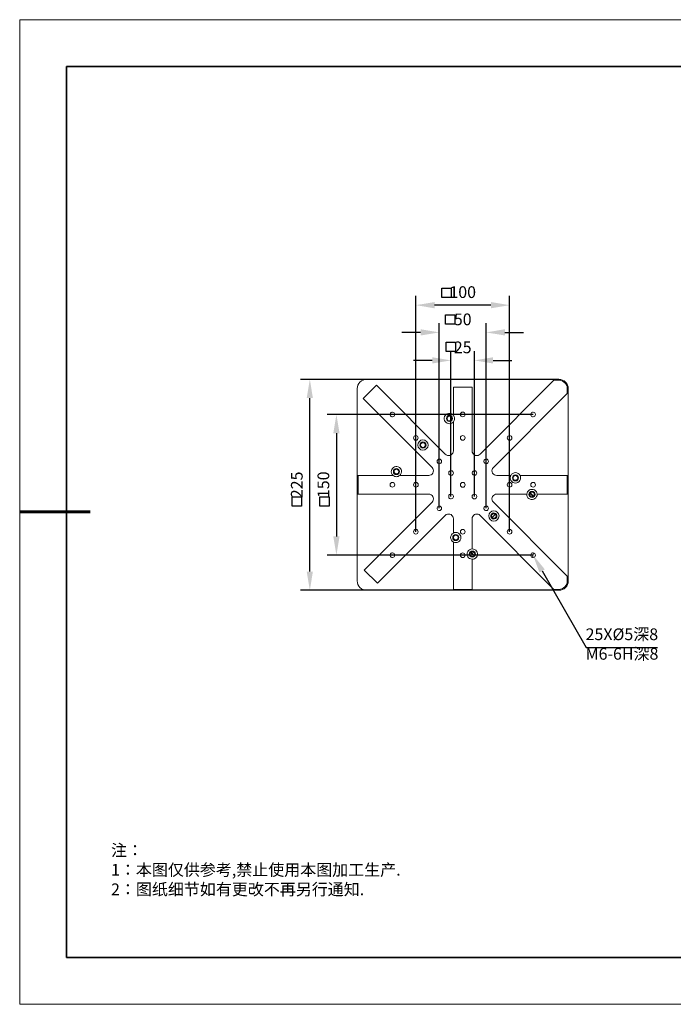
# Model space of a CAD drawing. Units: millimetres. Extents: x 12016 to 12313, y -7569 to -7359.
# Drawn here: x 12016 to 12155, y -7569 to -7359 of the extents above; entities that cross this region are included whole.
import ezdxf
from ezdxf import colors
from ezdxf.entities.mleader import LeaderData, LeaderLine
from ezdxf.math import Vec2, Vec3

# ---------------------------------------------------------------- set-up
doc = ezdxf.new("R2010")
doc.units = ezdxf.units.MM
doc.header["$LTSCALE"] = 10
doc.header["$PDMODE"] = 34
doc.layers.add('6文字层', color=3, linetype='Continuous')
doc.layers.add('粗实线层', color=7, linetype='Continuous', lineweight=35)
doc.layers.add('细实线层', color=7, linetype='Continuous', lineweight=18)
doc.styles.get("Standard").update_dxf_attribs({"font": '黑体.ttf'})
doc.styles.add('TH-GBD2M', font='calibri.ttf', dxfattribs={"width": 0.8, "height": 2.5})
doc.styles.add('标准', font='txt', dxfattribs={"height": 9.59})
doc.dimstyles.new('TH-GBD2M', dxfattribs={"dimtxt": 2.5, "dimasz": 4, "dimexe": 2, "dimexo": 0, "dimgap": 1.5, "dimtad": 1, "dimdec": 4, "dimlfac": 0.1, "dimzin": 9, "dimdsep": 46, "dimtxsty": 'TH-GBD2M', "dimcen": 0, "dimclrt": 3, "dimadec": 0, "dimazin": 3, "dimtfac": 1, "dimtdec": 4, "dimtofl": 0, "dimtmove": 0, "dimatfit": 3, "dimfxl": 1, "dimtolj": 1, "dimtzin": 0, "dimarcsym": 0})

# ---------------------------------------------------------------- blocks, each defined once
blk = doc.blocks.new('*X96')
at = {"layer": '粗实线层'}
for p, q in [((-138.5, 95), (-138.5, -95)), ((138.5, 95), (-138.5, 95)), ((-138.5, -95), (138.5, -95))]:
    blk.add_line(p, q, dxfattribs=at)
at = {"layer": '粗实线层', "lineweight": 60}
blk.add_line((-148.5, 0), (-133.5, 0), dxfattribs=at)
at = {"layer": '细实线层'}
for p, q in [((148.5, 105), (-148.5, 105)), ((-148.5, 105), (-148.5, -105)), ((-148.5, -105), (148.5, -105))]:
    blk.add_line(p, q, dxfattribs=at)
blk = doc.blocks.new('*D210')
at = {"layer": '6文字层', "color": 0, "lineweight": -2, "transparency": 16777216}
for p, q in [((12107.52, -7461.05), (12107.52, -7430.01)), ((12112.51, -7461.05), (12112.51, -7430.01)), ((12103.52, -7432.01), (12099.52, -7432.01)), ((12116.51, -7432.01), (12120.51, -7432.01))]:
    blk.add_line(p, q, dxfattribs=at)
at = {"layer": '6文字层', "color": 0, "transparency": 16777216}
for points in [[(12103.52, -7431.34), (12103.52, -7432.68), (12107.52, -7432.01)], [(12116.51, -7431.34), (12116.51, -7432.68), (12112.51, -7432.01)]]:
    blk.add_solid(points, dxfattribs=at)
at = {"layer": 'Defpoints', "color": 0, "transparency": 16777216}
for p in [(12112.51, -7432.01), (12107.52, -7461.05), (12112.51, -7461.05)]:
    blk.add_point(p, dxfattribs=at)
at = {"layer": '6文字层', "color": 3, "transparency": 16777216, "insert": (12110.02, -7429.23), "char_height": 2.5, "attachment_point": 5, "style": 'TH-GBD2M'}
blk.add_mtext('\\A1;25', dxfattribs=at)
blk = doc.blocks.new('*D211')
at = {"layer": '6文字层', "color": 0, "lineweight": -2, "transparency": 16777216}
for p, q in [((12105.02, -7463.55), (12105.02, -7424.04)), ((12115.02, -7463.55), (12115.02, -7424.04)), ((12101.02, -7426.04), (12097.02, -7426.04)), ((12119.02, -7426.04), (12123.02, -7426.04))]:
    blk.add_line(p, q, dxfattribs=at)
at = {"layer": '6文字层', "color": 0, "transparency": 16777216}
for points in [[(12101.02, -7425.37), (12101.02, -7426.7), (12105.02, -7426.04)], [(12119.02, -7425.37), (12119.02, -7426.7), (12115.02, -7426.04)]]:
    blk.add_solid(points, dxfattribs=at)
at = {"layer": 'Defpoints', "color": 0, "transparency": 16777216}
for p in [(12105.02, -7426.04), (12105.02, -7463.55), (12115.02, -7463.55)]:
    blk.add_point(p, dxfattribs=at)
at = {"layer": '6文字层', "color": 3, "transparency": 16777216, "insert": (12110.02, -7423.26), "char_height": 2.5, "attachment_point": 5, "style": 'TH-GBD2M'}
blk.add_mtext('\\A1;50', dxfattribs=at)
blk = doc.blocks.new('*D212')
at = {"layer": '6文字层', "color": 0, "lineweight": -2, "transparency": 16777216}
for p, q in [((12100.02, -7468.55), (12100.02, -7418.23)), ((12120.03, -7468.55), (12120.03, -7418.23)), ((12116.03, -7420.23), (12104.02, -7420.23))]:
    blk.add_line(p, q, dxfattribs=at)
at = {"layer": '6文字层', "color": 0, "transparency": 16777216}
for points in [[(12104.02, -7419.57), (12104.02, -7420.9), (12100.02, -7420.23)], [(12116.03, -7419.57), (12116.03, -7420.9), (12120.03, -7420.23)]]:
    blk.add_solid(points, dxfattribs=at)
at = {"layer": 'Defpoints', "color": 0, "transparency": 16777216}
for p in [(12100.02, -7420.23), (12100.02, -7468.55), (12120.03, -7468.55)]:
    blk.add_point(p, dxfattribs=at)
at = {"layer": '6文字层', "color": 3, "transparency": 16777216, "insert": (12110.02, -7417.45), "char_height": 2.5, "attachment_point": 5, "style": 'TH-GBD2M'}
blk.add_mtext('\\A1;100', dxfattribs=at)
blk = doc.blocks.new('*D213')
at = {"layer": '6文字层', "color": 0, "lineweight": -2, "transparency": 16777216}
for p, q in [((12125.03, -7443.55), (12081.08, -7443.55)), ((12083.08, -7447.55), (12083.08, -7469.54)), ((12125.02, -7473.54), (12081.08, -7473.54))]:
    blk.add_line(p, q, dxfattribs=at)
at = {"layer": '6文字层', "color": 0, "transparency": 16777216}
for points in [[(12082.41, -7447.55), (12083.75, -7447.55), (12083.08, -7443.55)], [(12082.41, -7469.54), (12083.75, -7469.54), (12083.08, -7473.54)]]:
    blk.add_solid(points, dxfattribs=at)
at = {"layer": 'Defpoints', "color": 0, "transparency": 16777216}
for p in [(12125.03, -7443.55), (12083.08, -7473.54), (12125.02, -7473.54)]:
    blk.add_point(p, dxfattribs=at)
at = {"layer": '6文字层', "color": 3, "transparency": 16777216, "insert": (12080.3, -7458.54), "char_height": 2.5, "attachment_point": 5, "rotation": 90, "style": 'TH-GBD2M'}
blk.add_mtext('\\A1;150', dxfattribs=at)
blk = doc.blocks.new('*D214')
at = {"layer": '6文字层', "color": 0, "lineweight": -2, "transparency": 16777216}
for p, q in [((12130.5, -7436.06), (12075.41, -7436.06)), ((12077.41, -7477.04), (12077.41, -7440.06)), ((12130.5, -7481.04), (12075.41, -7481.04))]:
    blk.add_line(p, q, dxfattribs=at)
at = {"layer": '6文字层', "color": 0, "transparency": 16777216}
for points in [[(12076.74, -7440.06), (12078.07, -7440.06), (12077.41, -7436.06)], [(12076.74, -7477.04), (12078.07, -7477.04), (12077.41, -7481.04)]]:
    blk.add_solid(points, dxfattribs=at)
at = {"layer": 'Defpoints', "color": 0, "transparency": 16777216}
for p in [(12077.41, -7436.06), (12130.5, -7436.06), (12130.5, -7481.04)]:
    blk.add_point(p, dxfattribs=at)
at = {"layer": '6文字层', "color": 3, "transparency": 16777216, "insert": (12074.63, -7458.55), "char_height": 2.5, "attachment_point": 5, "rotation": 90, "style": 'TH-GBD2M'}
blk.add_mtext('\\A1;225', dxfattribs=at)

msp = doc.modelspace()

# ---------------------------------------------------------------- linework, layer by layer
at = {"color": 7, "lineweight": 0}
for points in [[(12087.53495, -7438.03152), (12087.57023, -7437.64347), (12087.67607, -7437.29069), (12087.85245, -7436.93791), (12088.0994, -7436.62041), (12088.4169, -7436.37347), (12088.76968, -7436.19708), (12089.12245, -7436.09125), (12089.51051, -7436.05597)], [(12089.51051, -7436.05597), (12129.6919, -7436.05597)], [(12129.6919, -7436.05597), (12129.48023, -7436.23236)], [(12129.6919, -7436.05597), (12130.50329, -7436.05597)], [(12130.50329, -7436.05597), (12130.92662, -7436.09125), (12131.2794, -7436.19708), (12131.63218, -7436.37347), (12131.94968, -7436.62041), (12132.19662, -7436.93791), (12132.37301, -7437.29069), (12132.47884, -7437.64347), (12132.51412, -7438.03152)], [(12130.50329, -7436.05597), (12130.50329, -7436.23236)], [(12087.53495, -7456.55236), (12087.53495, -7438.03152)], [(12091.62718, -7437.32597), (12088.80495, -7440.14819)], [(12106.30273, -7452.00152), (12091.62718, -7437.32597)], [(12112.01773, -7437.71402), (12108.03134, -7437.71402)], [(12108.03134, -7437.71402), (12108.03134, -7443.67597)], [(12112.01773, -7451.29597), (12112.01773, -7437.71402)], [(12129.48023, -7436.23236), (12113.71107, -7452.00152)], [(12130.50329, -7436.23236), (12129.48023, -7436.23236)], [(12132.30245, -7438.03152), (12132.30245, -7437.67875), (12132.19662, -7437.36125), (12132.02023, -7437.04375), (12131.80857, -7436.76152), (12131.52634, -7436.54986), (12131.20884, -7436.37347), (12130.85607, -7436.26764), (12130.50329, -7436.23236)], [(12132.51412, -7438.03152), (12132.30245, -7438.03152)], [(12132.30245, -7439.08986), (12132.30245, -7438.03152)], [(12132.51412, -7438.03152), (12132.51412, -7438.87819)], [(12088.80495, -7440.14819), (12103.48051, -7454.82375)], [(12116.56857, -7454.82375), (12132.30245, -7439.08986)], [(12132.30245, -7439.08986), (12132.51412, -7438.87819)], [(12132.51412, -7438.87819), (12132.51412, -7456.55236)], [(12108.03134, -7443.67597), (12107.81968, -7443.49958), (12107.57273, -7443.35847), (12107.29051, -7443.32319), (12107.00829, -7443.32319), (12106.72607, -7443.39375), (12106.5144, -7443.53486), (12106.30273, -7443.74652), (12106.16162, -7443.99347), (12106.09107, -7444.27569), (12106.09107, -7444.55791), (12106.16162, -7444.80486), (12106.30273, -7445.0518), (12106.5144, -7445.26347), (12106.72607, -7445.40458), (12107.00829, -7445.47514), (12107.29051, -7445.51041), (12107.57273, -7445.43986), (12107.81968, -7445.29875), (12108.03134, -7445.12236)], [(12108.03134, -7445.12236), (12108.13718, -7444.98125), (12108.20773, -7444.80486), (12108.27829, -7444.59319), (12108.27829, -7444.4168), (12108.27829, -7444.20514), (12108.20773, -7444.02875), (12108.13718, -7443.85236), (12108.03134, -7443.67597)], [(12108.03134, -7445.12236), (12108.03134, -7451.29597)], [(12108.03134, -7451.29597), (12107.99607, -7451.57819), (12107.89023, -7451.78986), (12107.71384, -7452.00152), (12107.53745, -7452.17791), (12107.29051, -7452.28375), (12107.00829, -7452.31902), (12106.76134, -7452.28375), (12106.5144, -7452.17791), (12106.30273, -7452.00152)], [(12113.71107, -7452.00152), (12113.53468, -7452.17791), (12113.28773, -7452.28375), (12113.00551, -7452.31902), (12112.75857, -7452.28375), (12112.51162, -7452.17791), (12112.29995, -7452.00152), (12112.15884, -7451.78986), (12112.05301, -7451.57819), (12112.01773, -7451.29597)], [(12096.60134, -7456.55236), (12096.77773, -7456.34069), (12096.91884, -7456.09375), (12096.9894, -7455.81152), (12096.95412, -7455.5293), (12096.88357, -7455.28236), (12096.74245, -7455.03541), (12096.53079, -7454.82375), (12096.28384, -7454.68264), (12096.00162, -7454.61208), (12095.75468, -7454.61208), (12095.47245, -7454.68264), (12095.22551, -7454.82375), (12095.01384, -7455.03541), (12094.87273, -7455.28236), (12094.80218, -7455.5293), (12094.7669, -7455.81152), (12094.83745, -7456.09375), (12094.97857, -7456.34069), (12095.15495, -7456.55236)], [(12103.48051, -7454.82375), (12103.6569, -7455.03541), (12103.72745, -7455.28236), (12103.76273, -7455.56458), (12103.72745, -7455.81152), (12103.6569, -7456.05847), (12103.48051, -7456.27014), (12103.26884, -7456.41125), (12103.0219, -7456.51708), (12102.77495, -7456.55236)], [(12117.27412, -7456.55236), (12116.9919, -7456.51708), (12116.78023, -7456.41125), (12116.56857, -7456.27014), (12116.39218, -7456.05847), (12116.28634, -7455.81152), (12116.25107, -7455.56458), (12116.28634, -7455.28236), (12116.39218, -7455.03541), (12116.56857, -7454.82375)], [(12087.71134, -7456.55236), (12087.53495, -7456.55236)], [(12087.53495, -7460.53875), (12087.53495, -7456.55236)], [(12087.71134, -7456.55236), (12087.71134, -7460.53875)], [(12095.15495, -7456.55236), (12087.71134, -7456.55236)], [(12095.15495, -7456.55236), (12095.33134, -7456.65819), (12095.50773, -7456.76402), (12095.68412, -7456.7993), (12095.86051, -7456.83458), (12096.07218, -7456.7993), (12096.24857, -7456.76402), (12096.42495, -7456.65819), (12096.60134, -7456.55236)], [(12102.77495, -7456.55236), (12096.60134, -7456.55236)], [(12120.30801, -7456.55236), (12117.27412, -7456.55236)], [(12120.30801, -7456.55236), (12120.20218, -7456.7993), (12120.1669, -7457.08152), (12120.20218, -7457.36375), (12120.30801, -7457.64597), (12120.4844, -7457.85764), (12120.73134, -7458.03402), (12120.97829, -7458.13986), (12121.26051, -7458.17514), (12121.54273, -7458.13986), (12121.78968, -7458.03402), (12122.03662, -7457.85764), (12122.21301, -7457.64597), (12122.31884, -7457.36375), (12122.35412, -7457.08152), (12122.31884, -7456.7993), (12122.24829, -7456.55236)], [(12122.24829, -7456.55236), (12122.0719, -7456.30541), (12121.82495, -7456.12902), (12121.54273, -7455.98791), (12121.26051, -7455.95264), (12120.97829, -7455.98791), (12120.69607, -7456.12902), (12120.44912, -7456.30541), (12120.30801, -7456.55236)], [(12132.30245, -7456.55236), (12122.24829, -7456.55236)], [(12132.30245, -7460.53875), (12132.30245, -7456.55236)], [(12132.51412, -7456.55236), (12132.30245, -7456.55236)], [(12132.51412, -7456.55236), (12132.51412, -7460.53875)], [(12087.53495, -7460.53875), (12087.71134, -7460.53875)], [(12087.53495, -7479.05958), (12087.53495, -7460.53875)], [(12087.71134, -7460.53875), (12102.77495, -7460.53875)], [(12102.77495, -7460.53875), (12103.0219, -7460.57402), (12103.26884, -7460.67986), (12103.48051, -7460.85625), (12103.6569, -7461.03264), (12103.72745, -7461.27958), (12103.76273, -7461.5618), (12103.72745, -7461.80875), (12103.6569, -7462.05569), (12103.48051, -7462.26736)], [(12116.56857, -7462.26736), (12116.39218, -7462.05569), (12116.28634, -7461.80875), (12116.25107, -7461.5618), (12116.28634, -7461.27958), (12116.39218, -7461.03264), (12116.56857, -7460.85625), (12116.78023, -7460.67986), (12116.9919, -7460.57402), (12117.27412, -7460.53875)], [(12117.27412, -7460.53875), (12123.69468, -7460.53875)], [(12125.8819, -7460.53875), (12125.84662, -7460.25652), (12125.74079, -7460.00958), (12125.5644, -7459.79791), (12125.31745, -7459.62152), (12125.07051, -7459.55097), (12124.78829, -7459.51569), (12124.50607, -7459.55097), (12124.25912, -7459.62152), (12124.04745, -7459.79791), (12123.87107, -7460.00958), (12123.76523, -7460.25652), (12123.69468, -7460.53875)], [(12123.69468, -7460.53875), (12123.72995, -7460.82097), (12123.80051, -7461.06791), (12123.94162, -7461.31486), (12124.15329, -7461.49125), (12124.40023, -7461.63236), (12124.64718, -7461.70291), (12124.9294, -7461.70291), (12125.21162, -7461.63236), (12125.42329, -7461.49125), (12125.63495, -7461.31486), (12125.77607, -7461.06791), (12125.8819, -7460.82097), (12125.8819, -7460.53875)], [(12125.07051, -7461.03264), (12124.36495, -7460.32708)], [(12124.43551, -7460.25652), (12125.14107, -7460.96208)], [(12125.8819, -7460.53875), (12132.30245, -7460.53875)], [(12132.30245, -7460.53875), (12132.51412, -7460.53875)], [(12132.51412, -7460.53875), (12132.51412, -7478.21291)], [(12103.48051, -7462.26736), (12089.01662, -7476.73125)], [(12132.30245, -7478.03652), (12116.56857, -7462.26736)], [(12091.83884, -7479.55347), (12106.30273, -7465.08958)], [(12106.30273, -7465.08958), (12106.5144, -7464.91319), (12106.76134, -7464.80736), (12107.00829, -7464.80736), (12107.29051, -7464.80736), (12107.53745, -7464.91319), (12107.71384, -7465.08958), (12107.89023, -7465.30125), (12107.99607, -7465.54819), (12108.03134, -7465.79514)], [(12112.01773, -7465.79514), (12112.05301, -7465.54819), (12112.15884, -7465.30125), (12112.29995, -7465.08958), (12112.51162, -7464.91319), (12112.75857, -7464.80736), (12113.00551, -7464.80736), (12113.28773, -7464.80736), (12113.53468, -7464.91319), (12113.71107, -7465.08958)], [(12113.71107, -7465.08958), (12129.48023, -7480.85875)], [(12116.6744, -7465.19541), (12116.32162, -7465.54819)], [(12117.02718, -7464.84264), (12116.6744, -7465.19541)], [(12108.03134, -7465.79514), (12108.03134, -7468.82902)], [(12112.01773, -7472.21569), (12112.01773, -7465.79514)], [(12108.03134, -7468.82902), (12107.7844, -7469.00541), (12107.60801, -7469.21708), (12107.4669, -7469.4993), (12107.43162, -7469.78152), (12107.4669, -7470.09902), (12107.60801, -7470.34597), (12107.7844, -7470.59291), (12108.03134, -7470.7693)], [(12108.03134, -7470.7693), (12108.27829, -7470.87514), (12108.56051, -7470.87514), (12108.84273, -7470.83986), (12109.08968, -7470.73402), (12109.33662, -7470.55764), (12109.47773, -7470.34597), (12109.58357, -7470.06375), (12109.61884, -7469.78152), (12109.58357, -7469.4993), (12109.47773, -7469.25236), (12109.33662, -7469.04069), (12109.08968, -7468.8643), (12108.84273, -7468.72319), (12108.56051, -7468.68791), (12108.27829, -7468.72319), (12108.03134, -7468.82902)], [(12108.03134, -7470.7693), (12108.03134, -7480.85875)], [(12112.01773, -7472.21569), (12111.73551, -7472.28625), (12111.48857, -7472.39208), (12111.2769, -7472.56847), (12111.10051, -7472.78014), (12110.99468, -7473.06236), (12110.9594, -7473.3093), (12110.99468, -7473.59152), (12111.10051, -7473.87375), (12111.2769, -7474.08541), (12111.48857, -7474.2618), (12111.73551, -7474.36764), (12112.01773, -7474.43819)], [(12112.44107, -7473.66208), (12111.70023, -7472.95652)], [(12111.80607, -7472.92125), (12112.47634, -7473.59152)], [(12112.01773, -7474.43819), (12112.29995, -7474.40291), (12112.5469, -7474.33236), (12112.79384, -7474.15597), (12112.97023, -7473.97958), (12113.11134, -7473.73264), (12113.14662, -7473.45041), (12113.14662, -7473.20347), (12113.11134, -7472.92125), (12112.97023, -7472.6743), (12112.79384, -7472.49791), (12112.5469, -7472.32152), (12112.29995, -7472.25097), (12112.01773, -7472.21569)], [(12112.01773, -7480.85875), (12112.01773, -7474.43819)], [(12089.01662, -7476.73125), (12091.83884, -7479.55347)], [(12132.30245, -7479.05958), (12132.30245, -7478.03652)], [(12132.51412, -7478.21291), (12132.30245, -7478.03652)], [(12089.51051, -7481.03514), (12089.12245, -7480.99986), (12088.76968, -7480.89402), (12088.4169, -7480.71764), (12088.0994, -7480.47069), (12087.85245, -7480.15319), (12087.67607, -7479.80041), (12087.57023, -7479.44764), (12087.53495, -7479.05958)], [(12132.51412, -7479.05958), (12132.47884, -7479.44764), (12132.37301, -7479.80041), (12132.19662, -7480.15319), (12131.94968, -7480.47069), (12131.63218, -7480.71764), (12131.2794, -7480.89402), (12130.92662, -7480.99986), (12130.50329, -7481.03514)], [(12130.50329, -7480.85875), (12130.85607, -7480.82347), (12131.20884, -7480.71764), (12131.52634, -7480.54125), (12131.80857, -7480.32958), (12132.02023, -7480.04736), (12132.19662, -7479.72986), (12132.30245, -7479.41236), (12132.30245, -7479.05958)], [(12132.51412, -7479.05958), (12132.30245, -7479.05958)], [(12132.51412, -7478.21291), (12132.51412, -7479.05958)], [(12108.03134, -7481.03514), (12089.51051, -7481.03514)], [(12108.03134, -7480.85875), (12112.01773, -7480.85875)], [(12108.03134, -7480.85875), (12108.03134, -7481.03514)], [(12112.01773, -7481.03514), (12108.03134, -7481.03514)], [(12112.01773, -7481.03514), (12112.01773, -7480.85875)], [(12129.6919, -7481.03514), (12112.01773, -7481.03514)], [(12129.48023, -7480.85875), (12129.6919, -7481.03514)], [(12129.48023, -7480.85875), (12130.50329, -7480.85875)], [(12130.50329, -7481.03514), (12129.6919, -7481.03514)], [(12130.50329, -7481.03514), (12130.50329, -7480.85875)]]:
    msp.add_lwpolyline(points, dxfattribs=at)
for points in [[(12095.50773, -7443.53486), (12095.47245, -7443.35847), (12095.4019, -7443.21736), (12095.22551, -7443.11152), (12095.04912, -7443.04097), (12094.87273, -7443.07625), (12094.73162, -7443.1468), (12094.59051, -7443.28791), (12094.51995, -7443.4643), (12094.51995, -7443.64069), (12094.59051, -7443.81708), (12094.73162, -7443.95819), (12094.87273, -7444.02875), (12095.04912, -7444.02875), (12095.22551, -7443.99347), (12095.4019, -7443.88764), (12095.47245, -7443.71125)], [(12107.53745, -7444.76958), (12107.64329, -7444.59319), (12107.67857, -7444.4168), (12107.67857, -7444.24041), (12107.57273, -7444.0993), (12107.43162, -7443.95819), (12107.25523, -7443.92291), (12107.07884, -7443.92291), (12106.90245, -7443.99347), (12106.76134, -7444.13458), (12106.69079, -7444.27569), (12106.69079, -7444.48736), (12106.76134, -7444.66375), (12106.86718, -7444.80486), (12107.04357, -7444.87541), (12107.21995, -7444.91069), (12107.39634, -7444.87541)], [(12125.52912, -7443.53486), (12125.49384, -7443.35847), (12125.38801, -7443.21736), (12125.2469, -7443.11152), (12125.07051, -7443.04097), (12124.89412, -7443.07625), (12124.71773, -7443.1468), (12124.6119, -7443.28791), (12124.54134, -7443.4643), (12124.54134, -7443.64069), (12124.6119, -7443.81708), (12124.71773, -7443.95819), (12124.89412, -7444.02875), (12125.07051, -7444.02875), (12125.2469, -7443.99347), (12125.38801, -7443.88764), (12125.49384, -7443.71125)], [(12101.89301, -7450.41402), (12101.99884, -7450.27291), (12102.03412, -7450.09652), (12101.99884, -7449.92014), (12101.92829, -7449.74375), (12101.78718, -7449.63791), (12101.61079, -7449.56736), (12101.4344, -7449.56736), (12101.25801, -7449.63791), (12101.1169, -7449.77902), (12101.04634, -7449.95541), (12101.04634, -7450.1318), (12101.08162, -7450.30819), (12101.22273, -7450.4493), (12101.36384, -7450.51986), (12101.54023, -7450.55514), (12101.7519, -7450.51986)], [(12115.51023, -7453.55375), (12115.47495, -7453.37736), (12115.4044, -7453.20097), (12115.22801, -7453.09514), (12115.05162, -7453.05986), (12114.87523, -7453.05986), (12114.73412, -7453.16569), (12114.59301, -7453.27152), (12114.52245, -7453.44791), (12114.52245, -7453.6243), (12114.59301, -7453.80069), (12114.73412, -7453.9418), (12114.87523, -7454.01236), (12115.05162, -7454.04764), (12115.22801, -7454.01236), (12115.4044, -7453.87125), (12115.47495, -7453.73014)], [(12096.24857, -7456.05847), (12096.31912, -7455.91736), (12096.38968, -7455.74097), (12096.3544, -7455.56458), (12096.24857, -7455.38819), (12096.10745, -7455.28236), (12095.93107, -7455.2118), (12095.75468, -7455.24708), (12095.57829, -7455.31764), (12095.47245, -7455.42347), (12095.4019, -7455.59986), (12095.36662, -7455.77625), (12095.43718, -7455.95264), (12095.54301, -7456.09375), (12095.7194, -7456.19958), (12095.89579, -7456.23486), (12096.07218, -7456.1643)], [(12108.03134, -7456.05847), (12107.99607, -7455.88208), (12107.89023, -7455.70569), (12107.74912, -7455.59986), (12107.57273, -7455.56458), (12107.39634, -7455.56458), (12107.21995, -7455.63514), (12107.07884, -7455.77625), (12107.04357, -7455.95264), (12107.04357, -7456.12902), (12107.07884, -7456.30541), (12107.21995, -7456.44652), (12107.39634, -7456.51708), (12107.57273, -7456.55236), (12107.74912, -7456.4818), (12107.89023, -7456.37597), (12107.99607, -7456.23486)], [(12113.00551, -7456.05847), (12112.97023, -7455.88208), (12112.89968, -7455.70569), (12112.75857, -7455.59986), (12112.58218, -7455.56458), (12112.37051, -7455.56458), (12112.2294, -7455.63514), (12112.08829, -7455.77625), (12112.01773, -7455.95264), (12112.01773, -7456.12902), (12112.08829, -7456.30541), (12112.2294, -7456.44652), (12112.37051, -7456.51708), (12112.58218, -7456.55236), (12112.75857, -7456.4818), (12112.89968, -7456.37597), (12112.97023, -7456.23486)], [(12120.90773, -7456.69347), (12120.8019, -7456.86986), (12120.76662, -7457.04625), (12120.8019, -7457.22264), (12120.87245, -7457.39902), (12121.01357, -7457.50486), (12121.18995, -7457.57541), (12121.36634, -7457.54014), (12121.54273, -7457.46958), (12121.68384, -7457.32847), (12121.7544, -7457.18736), (12121.7544, -7457.01097), (12121.68384, -7456.83458), (12121.57801, -7456.69347), (12121.4369, -7456.58764), (12121.22523, -7456.55236), (12121.04884, -7456.58764)], [(12108.03134, -7461.03264), (12107.99607, -7460.85625), (12107.89023, -7460.71514), (12107.74912, -7460.6093), (12107.57273, -7460.53875), (12107.39634, -7460.57402), (12107.21995, -7460.64458), (12107.07884, -7460.78569), (12107.04357, -7460.96208), (12107.04357, -7461.13847), (12107.07884, -7461.31486), (12107.21995, -7461.45597), (12107.39634, -7461.52652), (12107.57273, -7461.5618), (12107.74912, -7461.49125), (12107.89023, -7461.38541), (12107.99607, -7461.2443)], [(12124.36495, -7461.03264), (12124.25912, -7460.85625), (12124.18857, -7460.64458), (12124.22384, -7460.43291), (12124.2944, -7460.25652), (12124.47079, -7460.11541), (12124.64718, -7460.00958), (12124.85884, -7460.00958), (12125.03523, -7460.04486), (12125.21162, -7460.18597), (12125.35273, -7460.32708), (12125.38801, -7460.53875), (12125.38801, -7460.75041), (12125.28218, -7460.9268), (12125.14107, -7461.10319), (12124.96468, -7461.17375), (12124.75301, -7461.20902), (12124.54134, -7461.13847)], [(12124.43551, -7460.25652), (12124.32968, -7460.39764), (12124.2944, -7460.57402), (12124.32968, -7460.75041), (12124.40023, -7460.9268), (12124.54134, -7461.03264), (12124.71773, -7461.10319), (12124.9294, -7461.06791), (12125.07051, -7460.99736), (12125.21162, -7460.89152), (12125.28218, -7460.71514), (12125.28218, -7460.53875), (12125.2469, -7460.36236), (12125.10579, -7460.22125), (12124.96468, -7460.11541), (12124.78829, -7460.11541), (12124.6119, -7460.15069)], [(12105.52662, -7463.53736), (12105.49134, -7463.36097), (12105.38551, -7463.21986), (12105.2444, -7463.11402), (12105.06801, -7463.04347), (12104.89162, -7463.07875), (12104.71523, -7463.1493), (12104.6094, -7463.29041), (12104.53884, -7463.4668), (12104.53884, -7463.64319), (12104.6094, -7463.81958), (12104.71523, -7463.96069), (12104.89162, -7464.03125), (12105.06801, -7464.03125), (12105.2444, -7463.99597), (12105.38551, -7463.89014), (12105.49134, -7463.71375)], [(12115.51023, -7463.53736), (12115.47495, -7463.36097), (12115.4044, -7463.21986), (12115.22801, -7463.11402), (12115.05162, -7463.04347), (12114.87523, -7463.07875), (12114.73412, -7463.1493), (12114.59301, -7463.29041), (12114.52245, -7463.4668), (12114.52245, -7463.64319), (12114.59301, -7463.81958), (12114.73412, -7463.96069), (12114.87523, -7464.03125), (12115.05162, -7464.03125), (12115.22801, -7463.99597), (12115.4044, -7463.89014), (12115.47495, -7463.71375)], [(12117.3094, -7465.19541), (12117.27412, -7464.98375), (12117.20357, -7464.77208), (12117.02718, -7464.63097), (12116.81551, -7464.56041), (12116.60384, -7464.52514), (12116.39218, -7464.59569), (12116.21579, -7464.70152), (12116.07468, -7464.87791), (12116.00412, -7465.08958), (12116.00412, -7465.30125), (12116.07468, -7465.51291), (12116.21579, -7465.6893), (12116.39218, -7465.79514), (12116.60384, -7465.86569), (12116.81551, -7465.83041), (12117.02718, -7465.75986), (12117.20357, -7465.58347), (12117.27412, -7465.40708)], [(12108.17245, -7469.42875), (12108.06662, -7469.60514), (12108.03134, -7469.78152), (12108.06662, -7469.95791), (12108.13718, -7470.09902), (12108.27829, -7470.24014), (12108.45468, -7470.27541), (12108.66634, -7470.27541), (12108.80745, -7470.20486), (12108.94857, -7470.06375), (12109.01912, -7469.88736), (12109.01912, -7469.71097), (12108.98384, -7469.53458), (12108.84273, -7469.39347), (12108.70162, -7469.32291), (12108.52523, -7469.28764), (12108.34884, -7469.32291)], [(12095.50773, -7473.55625), (12095.47245, -7473.37986), (12095.4019, -7473.20347), (12095.22551, -7473.09764), (12095.04912, -7473.06236), (12094.87273, -7473.06236), (12094.73162, -7473.13291), (12094.59051, -7473.27402), (12094.51995, -7473.45041), (12094.51995, -7473.6268), (12094.59051, -7473.80319), (12094.73162, -7473.9443), (12094.87273, -7474.01486), (12095.04912, -7474.05014), (12095.22551, -7473.97958), (12095.4019, -7473.87375), (12095.47245, -7473.73264)], [(12111.62968, -7473.76791), (12111.52384, -7473.59152), (12111.48857, -7473.37986), (12111.48857, -7473.16819), (12111.5944, -7472.9918), (12111.73551, -7472.85069), (12111.9119, -7472.74486), (12112.12357, -7472.74486), (12112.33523, -7472.78014), (12112.51162, -7472.88597), (12112.61745, -7473.06236), (12112.65273, -7473.27402), (12112.65273, -7473.48569), (12112.5469, -7473.66208), (12112.40579, -7473.80319), (12112.2294, -7473.90902), (12112.01773, -7473.90902), (12111.80607, -7473.87375)], [(12111.70023, -7472.95652), (12111.62968, -7473.13291), (12111.55912, -7473.3093), (12111.5944, -7473.48569), (12111.70023, -7473.66208), (12111.84134, -7473.76791), (12112.01773, -7473.83847), (12112.19412, -7473.80319), (12112.37051, -7473.73264), (12112.47634, -7473.59152), (12112.5469, -7473.45041), (12112.58218, -7473.27402), (12112.51162, -7473.09764), (12112.40579, -7472.95652), (12112.2294, -7472.85069), (12112.05301, -7472.81541), (12111.87662, -7472.88597)], [(12125.52912, -7473.55625), (12125.49384, -7473.37986), (12125.38801, -7473.20347), (12125.2469, -7473.09764), (12125.07051, -7473.06236), (12124.89412, -7473.06236), (12124.71773, -7473.13291), (12124.6119, -7473.27402), (12124.54134, -7473.45041), (12124.54134, -7473.6268), (12124.6119, -7473.80319), (12124.71773, -7473.9443), (12124.89412, -7474.01486), (12125.07051, -7474.05014), (12125.2469, -7473.97958), (12125.38801, -7473.87375), (12125.49384, -7473.73264)]]:
    msp.add_lwpolyline(points, close=True, dxfattribs=at)
at = {"color": 8, "lineweight": 0, "true_color": 0x808080}
msp.add_lwpolyline([(12125.14107, -7473.06236), (12124.89412, -7474.01486)], dxfattribs=at)
at = {"color": 7, "lineweight": 0}
for centre, radius in [((12107.20232, -7444.39916), 0.65264), ((12110.02454, -7443.53486), 0.50271), ((12100.02329, -7448.5443), 0.49389), ((12110.02454, -7448.5443), 0.50271), ((12120.02579, -7448.5443), 0.49389), ((12101.54023, -7450.06125), 1.09361), ((12101.54023, -7450.06125), 0.67028), ((12105.03273, -7453.55375), 0.49389), ((12095.87815, -7455.72333), 0.65264), ((12121.27815, -7457.06389), 0.65264), ((12121.26051, -7457.06389), 0.5909), ((12095.01384, -7458.54555), 0.50271), ((12100.02329, -7458.54555), 0.50271), ((12110.02454, -7458.54555), 0.51153), ((12120.02579, -7458.54555), 0.50271), ((12125.03523, -7458.54555), 0.50271), ((12112.51162, -7461.05027), 0.50271), ((12124.80593, -7460.59166), 0.65264), ((12116.6744, -7465.19541), 1.09361), ((12116.6744, -7465.19541), 0.59972), ((12116.6744, -7465.19541), 0.49389), ((12100.02329, -7468.5468), 0.49389), ((12108.54287, -7469.79916), 0.65264), ((12108.52523, -7469.78152), 0.59972), ((12110.02454, -7468.5468), 0.50271), ((12120.02579, -7468.5468), 0.49389), ((12110.02454, -7473.55625), 0.50271), ((12112.07065, -7473.32694), 0.65264)]:
    msp.add_circle(centre, radius, dxfattribs=at)
at = {"layer": '6文字层'}
for p, q in [((12105.54134, -7416.58985), (12107.54134, -7416.58985)), ((12105.54134, -7418.58985), (12105.54134, -7416.58985)), ((12107.54134, -7416.58985), (12107.54134, -7418.58985)), ((12107.54134, -7418.58985), (12105.54134, -7418.58985)), ((12106.36487, -7422.26586), (12108.36487, -7422.26586)), ((12106.36487, -7424.26586), (12106.36487, -7422.26586)), ((12108.36487, -7422.26586), (12108.36487, -7424.26586)), ((12108.36487, -7424.26586), (12106.36487, -7424.26586)), ((12106.50742, -7428.12717), (12108.50742, -7428.12717)), ((12106.50742, -7430.12717), (12106.50742, -7428.12717)), ((12108.50742, -7428.12717), (12108.50742, -7430.12717)), ((12108.50742, -7430.12717), (12106.50742, -7430.12717)), ((12073.63292, -7461.10735), (12075.63292, -7461.10735)), ((12073.63292, -7463.10735), (12073.63292, -7461.10735)), ((12075.63292, -7461.10735), (12075.63292, -7463.10735)), ((12079.52498, -7461.10735), (12081.52498, -7461.10735)), ((12079.52498, -7463.10735), (12079.52498, -7461.10735)), ((12081.52498, -7461.10735), (12081.52498, -7463.10735)), ((12075.63292, -7463.10735), (12073.63292, -7463.10735)), ((12081.52498, -7463.10735), (12079.52498, -7463.10735))]:
    msp.add_line(p, q, dxfattribs=at)
at = {"layer": '6文字层', "color": 0}
msp.add_line((12162.52152, -7559.34551), (12042.52152, -7559.34551), dxfattribs=at)

# ---------------------------------------------------------------- block references
at = {"layer": '6文字层'}
msp.add_blockref('*X96', (12164.02152, -7464.34551), dxfattribs=at)

# ---------------------------------------------------------------- texts
at = {"layer": '6文字层', "char_height": 2.5, "attachment_point": 1}
for s, width, gutter_width, insert, style in [('{\\C3;25X%%C5\\fSimSun|b0|i0|c134|p34;深\\fCalibri|b0|i0|c0|p34;8\\PM6-6H\\fSimSun|b0|i0|c134|p34;深\\fCalibri|b0|i0|c0|p34;8}', 18.7196169, 7.5, (12136.23317, -7489.17564), 'TH-GBD2M'), ('{\\fSimSun|b1|i0|c134|p49;\\C1;注：\\P1：本图仅供参考,禁止使用本图加工生产.\\P2：图纸细节如有更改不再另行通知.}', 114.670306, 1, (12035.00715, -7535.24034), '标准')]:
    msp.add_mtext_dynamic_manual_height_columns(s, width=width, gutter_width=gutter_width, heights=[0], dxfattribs=dict(at, insert=insert, style=style))

# ---------------------------------------------------------------- dimensions: what is measured, and where the dimension line sits
at = {"layer": '6文字层'}
for base, p1, p2, text, picture, middle in [((12100.02329, -7420.23389), (12120.02579, -7468.5468), (12100.02329, -7468.5468), '100', '*D212', (12110.02454, -7417.45312)), ((12105.0243, -7426.03703), (12115.01557, -7463.55051), (12105.0243, -7463.55027), '50', '*D211', (12110.01993, -7423.25626))]:
    dim = msp.add_linear_dim(base=base, p1=p1, p2=p2, text=text, dimstyle='TH-GBD2M', dxfattribs=at)
    dim.commit()
    dim.dimension.update_dxf_attribs({"geometry": picture, "text_midpoint": middle})
dim = msp.add_linear_dim(base=(12112.51162, -7432.01026), p1=(12107.52476, -7461.05021), p2=(12112.51162, -7461.05027), text='25', dimstyle='TH-GBD2M', dxfattribs=at)
dim.commit()
dim.dimension.update_dxf_attribs({"geometry": '*D210', "text_midpoint": (12110.01819, -7432.01026), "dimtype": 160})
for base, p1, p2, text, picture, middle in [((12077.40806, -7436.05597), (12130.50329, -7481.03514), (12130.50329, -7436.05597), '225', '*D214', (12074.62729, -7458.54555)), ((12083.07885, -7473.53861), (12125.02688, -7443.54782), (12125.01759, -7473.53861), '150', '*D213', (12080.29808, -7458.54321))]:
    dim = msp.add_linear_dim(base=base, p1=p1, p2=p2, angle=90, text=text, dimstyle='TH-GBD2M', dxfattribs=at)
    dim.commit()
    dim.dimension.update_dxf_attribs({"geometry": picture, "text_midpoint": middle})

# ---------------------------------------------------------------- leaders
ml = msp.add_multileader_mtext('Standard', dxfattribs=at)
ml.set_content('', color=256)
ml.set_leader_properties()
ml.build(insert=Vec2(0, 0))
ctx = ml.context
ctx.base_point, ctx.char_height, ctx.plane_origin = Vec3(12151.58076, -7493.22948), 2, Vec3(12124.91956, -7506.45022)
notes = []
notes.append((ctx, [(0, (1, 1, 0), (12136.34105, -7493.22948), (1, 0), 15.23971, [(0, [(12124.96564, -7473.44341)], 0, [])])]))
ctx.mtext.insert, ctx.mtext.flow_direction = Vec3(12153.58076, -7492.22948), 5
for ctx, leaders in notes:
    for number, flags, end, landing, length, lines in leaders:
        leader = LeaderData()
        leader.index, (leader.has_last_leader_line, leader.has_dogleg_vector, leader.attachment_direction) = number, flags
        leader.last_leader_point, leader.dogleg_vector, leader.dogleg_length = Vec3(end), Vec3(landing), length
        for number, points, colour, breaks in lines:
            line = LeaderLine()
            line.index, line.vertices, line.color, line.breaks = number, Vec3.list(points), colors.encode_raw_color(colour), breaks
            leader.lines.append(line)
        ctx.leaders.append(leader)

doc.saveas('drawing.dxf')
